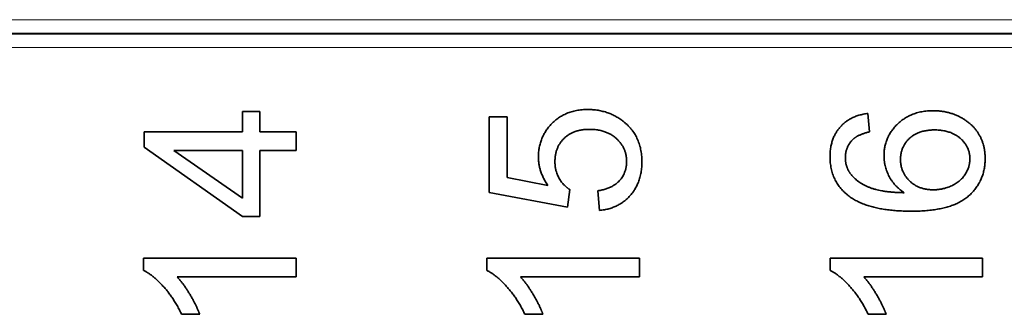
# Model space of a CAD drawing. Units: millimetres. Extents: x 74 to 764, y 230 to 562.
# Drawn here: x 615 to 630, y 398 to 402 of the extents above; entities that cross this region are included whole.
import ezdxf

# ---------------------------------------------------------------- set-up
doc = ezdxf.new("R2010")
doc.units = ezdxf.units.MM
doc.header["$LTSCALE"] = 2
doc.layers.add('Visible (ISO)', color=7, linetype='Continuous', lineweight=35)
doc.layers.add('Visible Narrow (ISO)', color=7, linetype='Continuous', lineweight=18)

msp = doc.modelspace()

# ---------------------------------------------------------------- linework, layer by layer
at = {"layer": 'Visible (ISO)'}
for p, q in [((618.476, 400.723), (618.476, 400.419)), ((618.73, 400.723), (618.476, 400.723)), ((618.476, 400.723), (618.476, 400.419)), ((618.73, 400.723), (618.476, 400.723)), ((618.73, 400.419), (618.73, 400.723)), ((618.73, 400.419), (618.73, 400.723)), ((622.128, 400.644), (622.128, 399.525)), ((622.392, 400.644), (622.128, 400.644)), ((622.128, 400.644), (622.128, 399.525)), ((622.392, 400.644), (622.128, 400.644)), ((622.392, 399.747), (622.392, 400.644)), ((622.392, 399.747), (622.392, 400.644)), ((627.753, 400.419), (627.731, 400.693)), ((627.753, 400.419), (627.731, 400.693)), ((617.019, 400.419), (617.019, 400.193)), ((618.476, 400.419), (617.019, 400.419)), ((617.019, 400.419), (617.019, 400.193)), ((618.476, 400.419), (617.019, 400.419)), ((619.269, 400.419), (618.73, 400.419)), ((619.269, 400.419), (618.73, 400.419)), ((619.269, 400.143), (619.269, 400.419)), ((619.269, 400.143), (619.269, 400.419)), ((617.019, 400.193), (618.476, 399.167)), ((617.019, 400.193), (618.476, 399.167)), ((618.476, 399.438), (617.461, 400.143)), ((617.461, 400.143), (618.476, 400.143)), ((618.476, 399.438), (617.461, 400.143)), ((617.461, 400.143), (618.476, 400.143)), ((618.476, 400.143), (618.476, 399.438)), ((618.476, 400.143), (618.476, 399.438)), ((618.73, 399.167), (618.73, 400.143)), ((618.73, 400.143), (619.269, 400.143)), ((618.73, 399.167), (618.73, 400.143)), ((618.73, 400.143), (619.269, 400.143)), ((622.996, 399.625), (622.392, 399.747)), ((622.996, 399.625), (622.392, 399.747)), ((623.284, 399.308), (623.318, 399.567)), ((623.284, 399.308), (623.318, 399.567)), ((623.735, 399.548), (623.759, 399.258)), ((623.735, 399.548), (623.759, 399.258)), ((622.128, 399.525), (623.284, 399.308)), ((622.128, 399.525), (623.284, 399.308)), ((618.476, 399.167), (618.73, 399.167)), ((618.476, 399.167), (618.73, 399.167)), ((617.01, 398.55), (617.01, 398.371)), ((619.269, 398.55), (617.01, 398.55)), ((617.01, 398.55), (617.01, 398.371)), ((619.269, 398.55), (617.01, 398.55)), ((619.269, 398.274), (619.269, 398.55)), ((619.269, 398.274), (619.269, 398.55)), ((622.09, 398.55), (622.09, 398.371)), ((624.349, 398.55), (622.09, 398.55)), ((622.09, 398.55), (622.09, 398.371)), ((624.349, 398.55), (622.09, 398.55)), ((624.349, 398.274), (624.349, 398.55)), ((624.349, 398.274), (624.349, 398.55)), ((627.17, 398.55), (627.17, 398.371)), ((629.429, 398.55), (627.17, 398.55)), ((627.17, 398.55), (627.17, 398.371)), ((629.429, 398.55), (627.17, 398.55)), ((629.429, 398.274), (629.429, 398.55)), ((629.429, 398.274), (629.429, 398.55)), ((617.509, 398.274), (619.269, 398.274)), ((617.509, 398.274), (619.269, 398.274)), ((622.589, 398.274), (624.349, 398.274)), ((622.589, 398.274), (624.349, 398.274)), ((627.669, 398.274), (629.429, 398.274)), ((627.669, 398.274), (629.429, 398.274)), ((617.574, 397.721), (617.842, 397.721)), ((617.574, 397.721), (617.842, 397.721)), ((622.654, 397.721), (622.922, 397.721)), ((622.654, 397.721), (622.922, 397.721)), ((627.734, 397.721), (628.002, 397.721)), ((627.734, 397.721), (628.002, 397.721))]:
    msp.add_line(p, q, dxfattribs=at)
for points in [[(623.584, 400.75), (623.263, 400.75), (622.855, 400.345), (622.855, 400.05)], [(623.584, 400.75), (623.263, 400.75), (622.855, 400.345), (622.855, 400.05)], [(624.114, 400.572), (623.891, 400.75), (623.584, 400.75)], [(624.114, 400.572), (623.891, 400.75), (623.584, 400.75)], [(628.698, 400.733), (628.376, 400.733), (627.969, 400.344), (627.969, 400.067)], [(628.698, 400.733), (628.376, 400.733), (627.969, 400.344), (627.969, 400.067)], [(629.466, 400.028), (629.466, 400.23), (629.273, 400.549), (628.909, 400.733), (628.698, 400.733)], [(629.466, 400.028), (629.466, 400.23), (629.273, 400.549), (628.909, 400.733), (628.698, 400.733)], [(624.386, 399.982), (624.386, 400.356), (624.114, 400.572)], [(624.386, 399.982), (624.386, 400.356), (624.114, 400.572)], [(627.731, 400.693), (627.469, 400.659), (627.17, 400.32), (627.17, 400.054)], [(627.731, 400.693), (627.469, 400.659), (627.17, 400.32), (627.17, 400.054)], [(623.099, 399.977), (623.099, 400.193), (623.373, 400.457), (623.61, 400.457)], [(623.099, 399.977), (623.099, 400.193), (623.373, 400.457), (623.61, 400.457)], [(623.61, 400.457), (623.858, 400.457), (624.16, 400.182), (624.16, 399.98)], [(623.61, 400.457), (623.858, 400.457), (624.16, 400.182), (624.16, 399.98)], [(628.213, 400.011), (628.213, 400.201), (628.482, 400.448), (628.715, 400.448)], [(628.213, 400.011), (628.213, 400.201), (628.482, 400.448), (628.715, 400.448)], [(628.715, 400.448), (628.957, 400.448), (629.24, 400.198), (629.24, 400.021)], [(628.715, 400.448), (628.957, 400.448), (629.24, 400.198), (629.24, 400.021)], [(627.397, 400.037), (627.397, 400.201), (627.515, 400.314)], [(627.397, 400.037), (627.397, 400.201), (627.515, 400.314)], [(627.515, 400.314), (627.59, 400.381), (627.753, 400.419)], [(627.515, 400.314), (627.59, 400.381), (627.753, 400.419)], [(622.855, 400.05), (622.855, 399.827), (622.996, 399.625)], [(622.855, 400.05), (622.855, 399.827), (622.996, 399.625)], [(627.17, 400.054), (627.17, 399.697), (627.427, 399.488)], [(627.17, 400.054), (627.17, 399.697), (627.427, 399.488)], [(627.47, 399.805), (627.397, 399.904), (627.397, 400.037)], [(627.47, 399.805), (627.397, 399.904), (627.397, 400.037)], [(627.969, 400.067), (627.969, 399.91), (628.117, 399.62), (628.269, 399.52)], [(627.969, 400.067), (627.969, 399.91), (628.117, 399.62), (628.269, 399.52)], [(628.7, 399.563), (628.482, 399.563), (628.213, 399.824), (628.213, 400.011)], [(628.7, 399.563), (628.482, 399.563), (628.213, 399.824), (628.213, 400.011)], [(628.376, 399.246), (628.959, 399.246), (629.466, 399.682), (629.466, 400.028)], [(628.376, 399.246), (628.959, 399.246), (629.466, 399.682), (629.466, 400.028)], [(629.24, 400.021), (629.24, 399.901), (629.103, 399.685), (628.842, 399.563), (628.7, 399.563)], [(629.24, 400.021), (629.24, 399.901), (629.103, 399.685), (628.842, 399.563), (628.7, 399.563)], [(623.318, 399.567), (623.22, 399.628), (623.099, 399.843), (623.099, 399.977)], [(623.318, 399.567), (623.22, 399.628), (623.099, 399.843), (623.099, 399.977)], [(624.16, 399.98), (624.16, 399.814), (623.947, 399.58), (623.735, 399.548)], [(624.16, 399.98), (624.16, 399.814), (623.947, 399.58), (623.735, 399.548)], [(623.759, 399.258), (624.044, 399.285), (624.386, 399.675), (624.386, 399.982)], [(623.759, 399.258), (624.044, 399.285), (624.386, 399.675), (624.386, 399.982)], [(628.269, 399.52), (627.932, 399.524), (627.565, 399.675), (627.47, 399.805)], [(628.269, 399.52), (627.932, 399.524), (627.565, 399.675), (627.47, 399.805)], [(627.427, 399.488), (627.724, 399.246), (628.376, 399.246)], [(627.427, 399.488), (627.724, 399.246), (628.376, 399.246)], [(617.01, 398.371), (617.156, 398.299), (617.466, 397.953), (617.574, 397.721)], [(617.01, 398.371), (617.156, 398.299), (617.466, 397.953), (617.574, 397.721)], [(617.842, 397.721), (617.794, 397.85), (617.604, 398.174), (617.509, 398.274)], [(617.842, 397.721), (617.794, 397.85), (617.604, 398.174), (617.509, 398.274)], [(622.09, 398.371), (622.236, 398.299), (622.546, 397.953), (622.654, 397.721)], [(622.09, 398.371), (622.236, 398.299), (622.546, 397.953), (622.654, 397.721)], [(622.922, 397.721), (622.874, 397.85), (622.684, 398.174), (622.589, 398.274)], [(622.922, 397.721), (622.874, 397.85), (622.684, 398.174), (622.589, 398.274)], [(627.17, 398.371), (627.316, 398.299), (627.626, 397.953), (627.734, 397.721)], [(627.17, 398.371), (627.316, 398.299), (627.626, 397.953), (627.734, 397.721)], [(628.002, 397.721), (627.954, 397.85), (627.764, 398.174), (627.669, 398.274)], [(628.002, 397.721), (627.954, 397.85), (627.764, 398.174), (627.669, 398.274)]]:
    msp.add_open_spline(points, degree=2, dxfattribs=at)
at = {"layer": 'Visible Narrow (ISO)'}
for p, q in [((712.587, 402.078), (546.639, 402.078)), ((712.587, 402.078), (546.639, 402.078)), ((546.639, 401.879), (712.587, 401.879)), ((546.639, 401.879), (712.587, 401.879)), ((712.599, 401.867), (546.627, 401.867)), ((712.599, 401.867), (546.627, 401.867)), ((546.627, 401.668), (712.599, 401.668)), ((546.627, 401.668), (712.599, 401.668))]:
    msp.add_line(p, q, dxfattribs=at)

doc.saveas('drawing.dxf')
